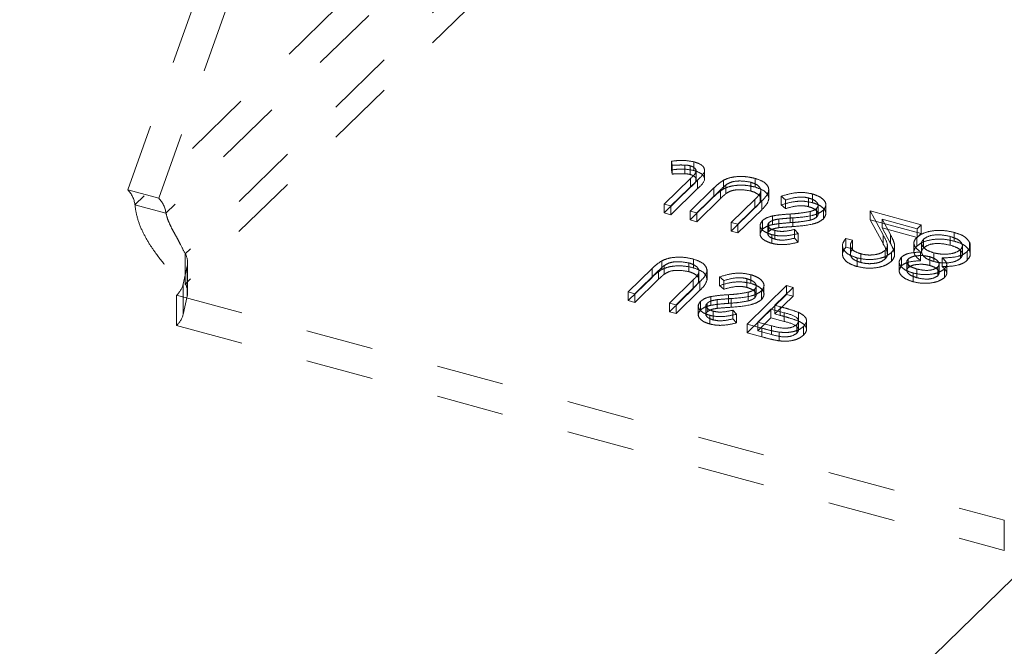
# Model space of a CAD drawing. Units: inches. Extents: x -35.5 to 49.9, y -22.1 to 38.2.
# Drawn here: x 14.4 to 15.9, y -0.6 to 0.3 of the extents above; entities that cross this region are included whole.
import ezdxf

# ---------------------------------------------------------------- set-up
doc = ezdxf.new("R2010")
doc.units = ezdxf.units.IN
doc.header["$MEASUREMENT"] = 0
doc.linetypes.add('HIDDEN', pattern=[0.075, 0.05, -0.025])

msp = doc.modelspace()

# ---------------------------------------------------------------- linework, layer by layer
at = {"color": 7, "linetype": 'HIDDEN', "lineweight": 5}
for p, q in [((14.5637, 0.0511), (15.0604, 1.4479)), ((14.6097, 0.0386), (15.1063, 1.4354)), ((15.3035, 0.7408), (14.5742, 0.0291)), ((15.3495, 0.7283), (14.6202, 0.0166)), ((15.3723, 0.6624), (14.6488, -0.0438)), ((15.3723, 0.6178), (14.6488, -0.0883)), ((15.3679, 0.0933), (15.3679, 0.0804)), ((15.3679, 0.0933), (15.3692, 0.0873)), ((15.3878, 0.0877), (15.3878, 0.0749)), ((15.4013, 0.0926), (15.4013, 0.0797)), ((15.3679, 0.0804), (15.3692, 0.0744)), ((15.3692, 0.0873), (15.3692, 0.0744)), ((15.3958, 0.0866), (15.3958, 0.0737)), ((15.4045, 0.0647), (15.4045, 0.0807)), ((15.4169, 0.0658), (15.4169, 0.0819)), ((15.3961, 0.0678), (15.3573, 0.0299)), ((15.3672, 0.0272), (15.4066, 0.0656)), ((15.3961, 0.0678), (15.3961, 0.0549)), ((15.4066, 0.0656), (15.4066, 0.0528)), ((15.4451, 0.0653), (15.4451, 0.0525)), ((15.4486, 0.0584), (15.4486, 0.0455)), ((15.4854, 0.0623), (15.4854, 0.0494)), ((15.4919, 0.068), (15.4919, 0.0551)), ((14.5637, 0.0511), (14.6097, 0.0386)), ((15.3961, 0.0549), (15.3573, 0.017)), ((15.3672, 0.0143), (15.4066, 0.0528)), ((15.4308, 0.0539), (15.3956, 0.0195)), ((15.4055, 0.0168), (15.4404, 0.0509)), ((15.4308, 0.0539), (15.4308, 0.041)), ((15.4404, 0.0509), (15.4404, 0.038)), ((15.4994, 0.0462), (15.4994, 0.0333)), ((15.5002, 0.0353), (15.5002, 0.0514)), ((15.5121, 0.0366), (15.5121, 0.0527)), ((15.5769, 0.0449), (15.5769, 0.032)), ((15.3573, 0.0299), (15.3672, 0.0272)), ((15.3573, 0.0299), (15.3573, 0.017)), ((15.4308, 0.041), (15.3956, 0.0066)), ((15.4055, 0.0039), (15.4404, 0.038)), ((15.4915, 0.037), (15.4565, 0.0029)), ((15.4664, 0.0002), (15.5017, 0.0346)), ((15.4915, 0.037), (15.4915, 0.0242)), ((15.5017, 0.0346), (15.5017, 0.0217)), ((15.5305, 0.0416), (15.5305, 0.0287)), ((15.5305, 0.0416), (15.5369, 0.0361)), ((15.5369, 0.0361), (15.5369, 0.0233)), ((15.5709, 0.039), (15.5709, 0.0262)), ((15.5849, 0.0138), (15.5849, 0.0298)), ((15.5964, 0.0141), (15.5964, 0.0302)), ((14.5742, 0.0291), (14.6202, 0.0166)), ((15.3573, 0.017), (15.3672, 0.0143)), ((15.3672, 0.0272), (15.3672, 0.0143)), ((15.3956, 0.0195), (15.4055, 0.0168)), ((15.3956, 0.0195), (15.3956, 0.0066)), ((15.4055, 0.0168), (15.4055, 0.0039)), ((15.4915, 0.0242), (15.4565, -0.0099)), ((15.4664, -0.0126), (15.5017, 0.0217)), ((15.5305, 0.0287), (15.5369, 0.0233)), ((15.5438, 0.0153), (15.5438, 0.0025)), ((15.573, 0.019), (15.573, 0.0061)), ((15.5827, 0.0235), (15.5827, 0.0106)), ((15.5927, 0.0209), (15.5927, 0.008)), ((15.6622, 0.0198), (15.681, -0.0154)), ((15.6622, 0.0198), (15.6622, 0.0069)), ((15.7374, -0.0006), (15.6622, 0.0198)), ((15.3956, 0.0066), (15.4055, 0.0039)), ((15.4565, 0.0029), (15.4664, 0.0002)), ((15.4565, 0.0029), (15.4565, -0.0099)), ((15.4664, 0.0002), (15.4664, -0.0126)), ((15.4992, 0.0001), (15.4992, -0.0159)), ((15.5026, 0.0055), (15.5026, -0.0074)), ((15.5106, 0.0006), (15.5106, -0.0154)), ((15.5123, 0.0026), (15.5123, -0.0103)), ((15.5177, 0.0125), (15.5177, -0.0004)), ((15.5271, 0.0079), (15.5271, -0.0049)), ((15.5478, 0.0096), (15.5478, -0.0033)), ((15.6622, 0.0069), (15.681, -0.0283)), ((15.7374, -0.0135), (15.6622, 0.0069)), ((15.6799, 0.0075), (15.6799, -0.0053)), ((15.692, -0.0152), (15.6799, 0.0075)), ((15.6799, 0.0075), (15.7314, -0.0065)), ((15.4565, -0.0099), (15.4664, -0.0126)), ((15.5211, -0.0091), (15.5211, -0.0219)), ((15.5502, -0.0076), (15.5502, -0.0205)), ((15.5556, -0.0136), (15.5502, -0.0076)), ((15.5556, -0.0136), (15.5556, -0.0264)), ((15.692, -0.0281), (15.6799, -0.0053)), ((15.6799, -0.0053), (15.7314, -0.0193)), ((15.7314, -0.0065), (15.7374, -0.0006)), ((15.7314, -0.0065), (15.7314, -0.0193)), ((15.7314, -0.0193), (15.7374, -0.0135)), ((15.7374, -0.0006), (15.7374, -0.0135)), ((15.7862, -0.012), (15.7862, -0.0249)), ((15.5163, -0.0152), (15.5163, -0.0281)), ((15.5556, -0.0264), (15.5502, -0.0205)), ((15.6261, -0.0208), (15.6261, -0.0336)), ((15.636, -0.0235), (15.6261, -0.0208)), ((15.636, -0.0235), (15.636, -0.0363)), ((15.681, -0.0154), (15.681, -0.0283)), ((15.692, -0.0152), (15.692, -0.0281)), ((15.7268, -0.026), (15.7268, -0.042)), ((15.7308, -0.0194), (15.7308, -0.0323)), ((15.7381, -0.0262), (15.7381, -0.0422)), ((15.7409, -0.022), (15.7409, -0.0348)), ((15.7803, -0.0179), (15.7803, -0.0308)), ((15.8091, -0.0263), (15.8091, -0.0391)), ((15.6211, -0.0297), (15.6211, -0.0458)), ((15.636, -0.0363), (15.6261, -0.0336)), ((15.6327, -0.0293), (15.6327, -0.0454)), ((15.6482, -0.0436), (15.6482, -0.0564)), ((15.684, -0.0386), (15.684, -0.0514)), ((15.6874, -0.0458), (15.6874, -0.0298)), ((15.6935, -0.0417), (15.6935, -0.0546)), ((15.6981, -0.0465), (15.6981, -0.0305)), ((15.7366, -0.041), (15.7366, -0.0538)), ((15.7563, -0.0422), (15.7563, -0.055)), ((15.7956, -0.0375), (15.7956, -0.0504)), ((15.7984, -0.0462), (15.7984, -0.0301)), ((15.8054, -0.0403), (15.8054, -0.0532)), ((15.8101, -0.0454), (15.8101, -0.0293)), ((14.6488, -0.0438), (14.6488, -0.0883)), ((14.6522, -0.101), (14.6522, -0.0564)), ((15.3536, -0.054), (15.3536, -0.0669)), ((15.3939, -0.0571), (15.3939, -0.07)), ((15.4004, -0.0514), (15.4004, -0.0643)), ((15.6427, -0.0496), (15.6427, -0.0624)), ((15.705, -0.0539), (15.705, -0.07)), ((15.7081, -0.0486), (15.7081, -0.0615)), ((15.7162, -0.0535), (15.7162, -0.0696)), ((15.7181, -0.0513), (15.7181, -0.0641)), ((15.7501, -0.0479), (15.7501, -0.0608)), ((15.7639, -0.0734), (15.7639, -0.0573)), ((15.7685, -0.0496), (15.7685, -0.0625)), ((15.7752, -0.0739), (15.7752, -0.0578)), ((14.6456, -0.0887), (14.6516, -0.0618)), ((14.6516, -0.0618), (14.6516, -0.1063)), ((15.3393, -0.0655), (15.3041, -0.0999)), ((15.314, -0.1026), (15.3489, -0.0685)), ((15.3393, -0.0655), (15.3393, -0.0784)), ((15.3489, -0.0685), (15.3489, -0.0813)), ((15.3571, -0.061), (15.3571, -0.0739)), ((15.4087, -0.0841), (15.4087, -0.068)), ((15.4206, -0.0828), (15.4206, -0.0667)), ((15.7255, -0.0721), (15.7255, -0.0849)), ((15.731, -0.0661), (15.731, -0.0789)), ((15.7619, -0.0633), (15.7619, -0.0762)), ((15.772, -0.0658), (15.772, -0.0787)), ((15.3393, -0.0784), (15.3041, -0.1128)), ((15.314, -0.1155), (15.3489, -0.0813)), ((15.4, -0.0823), (15.365, -0.1165)), ((15.3749, -0.1192), (15.4102, -0.0848)), ((15.4, -0.0823), (15.4, -0.0952)), ((15.4079, -0.0732), (15.4079, -0.0861)), ((15.4102, -0.0848), (15.4102, -0.0976)), ((15.439, -0.0778), (15.439, -0.0907)), ((15.439, -0.0778), (15.4454, -0.0833)), ((15.4454, -0.0833), (15.4454, -0.0961)), ((15.4794, -0.0804), (15.4794, -0.0932)), ((15.4854, -0.0745), (15.4854, -0.0874)), ((14.6456, -0.0887), (14.6456, -0.1332)), ((15.3041, -0.0999), (15.314, -0.1026)), ((15.3041, -0.0999), (15.3041, -0.1128)), ((15.4, -0.0952), (15.365, -0.1293)), ((15.3749, -0.132), (15.4102, -0.0976)), ((15.439, -0.0907), (15.4454, -0.0961)), ((15.5381, -0.0907), (15.4798, -0.1477)), ((15.4815, -0.1004), (15.4815, -0.1133)), ((15.4912, -0.0959), (15.4912, -0.1088)), ((15.4934, -0.1056), (15.4934, -0.0895)), ((15.5012, -0.0985), (15.5012, -0.1114)), ((15.5049, -0.1053), (15.5049, -0.0892)), ((15.5211, -0.1197), (15.5481, -0.0934)), ((15.5381, -0.0907), (15.5381, -0.1036)), ((15.5481, -0.0934), (15.5381, -0.0907)), ((15.5481, -0.0934), (15.5481, -0.1063)), ((14.6358, -0.1049), (15.8604, -0.4378)), ((14.6358, -0.1049), (14.6358, -0.1495)), ((14.6456, -0.1332), (14.6516, -0.1063)), ((15.3041, -0.1128), (15.314, -0.1155)), ((15.314, -0.1026), (15.314, -0.1155)), ((15.365, -0.1165), (15.3749, -0.1192)), ((15.365, -0.1165), (15.365, -0.1293)), ((15.4111, -0.1139), (15.4111, -0.1267)), ((15.4262, -0.1069), (15.4262, -0.1198)), ((15.4356, -0.1114), (15.4356, -0.1243)), ((15.4522, -0.1041), (15.4522, -0.1169)), ((15.4563, -0.1098), (15.4563, -0.1227)), ((15.5381, -0.1036), (15.4798, -0.1605)), ((15.5211, -0.1326), (15.5481, -0.1063)), ((15.5481, -0.1063), (15.5381, -0.1036)), ((15.365, -0.1293), (15.3749, -0.132)), ((15.3749, -0.1192), (15.3749, -0.132)), ((15.4077, -0.1192), (15.4077, -0.1353)), ((15.419, -0.1187), (15.419, -0.1348)), ((15.4208, -0.1168), (15.4208, -0.1297)), ((15.4296, -0.1284), (15.4296, -0.1413)), ((15.4587, -0.127), (15.4587, -0.1399)), ((15.4641, -0.1329), (15.4587, -0.127)), ((15.4957, -0.1445), (15.5152, -0.1255)), ((15.5152, -0.1255), (15.5152, -0.1384)), ((15.5152, -0.1255), (15.5346, -0.1307)), ((15.5211, -0.1197), (15.5211, -0.1326)), ((15.529, -0.1219), (15.5211, -0.1197)), ((15.529, -0.1219), (15.529, -0.1347)), ((15.5346, -0.1307), (15.5346, -0.1435)), ((15.5562, -0.1304), (15.5562, -0.1433)), ((15.4248, -0.1346), (15.4248, -0.1474)), ((15.4641, -0.1458), (15.4587, -0.1399)), ((15.4641, -0.1329), (15.4641, -0.1458)), ((15.4957, -0.1574), (15.5152, -0.1384)), ((15.4957, -0.1445), (15.4957, -0.1574)), ((15.5159, -0.15), (15.4957, -0.1445)), ((15.5152, -0.1384), (15.5346, -0.1435)), ((15.529, -0.1347), (15.5211, -0.1326)), ((15.556, -0.1578), (15.556, -0.1417)), ((15.5678, -0.157), (15.5678, -0.141)), ((14.6358, -0.1495), (15.8604, -0.4824)), ((15.4798, -0.1477), (15.5015, -0.1536)), ((15.4798, -0.1477), (15.4798, -0.1605)), ((15.5159, -0.1629), (15.4957, -0.1574)), ((15.5015, -0.1536), (15.5015, -0.1664)), ((15.5159, -0.15), (15.5159, -0.1629)), ((15.5275, -0.1595), (15.5275, -0.1724)), ((15.5536, -0.1482), (15.5536, -0.161)), ((15.5635, -0.1509), (15.5635, -0.1637)), ((15.4798, -0.1605), (15.5015, -0.1664)), ((15.8604, -0.4824), (15.8604, -0.4378))]:
    msp.add_line(p, q, dxfattribs=at)
at = {"color": 7, "linetype": 'Continuous', "lineweight": 5}
msp.add_line((16.0029, -0.3968), (10.3363, -5.9276), dxfattribs=at)
at = {"color": 7, "linetype": 'HIDDEN', "lineweight": 5}
for centre, radius, start, end in [((14.5359, 0.0243), 0.0386, 7.1289, 43.9393), ((14.5819, 0.0118), 0.0386, 7.1289, 43.9393), ((14.627, -0.0564), 0.0252, 347.7215, 30.068), ((14.6132, -0.0803), 0.0335, 312.4577, 345.4611), ((14.627, -0.101), 0.0252, 347.7215, 30.068), ((14.6132, -0.1248), 0.0335, 312.4577, 345.4611)]:
    msp.add_arc(centre, radius, start, end, dxfattribs=at)
for points, knots in [([(15.4013, 0.0926), (15.3951, 0.0936), (15.384, 0.0954), (15.3728, 0.0939), (15.3679, 0.0933)], [0, 0, 0, 0, 0.5575179, 1, 1, 1, 1]), ([(15.3692, 0.0873), (15.3727, 0.0875), (15.3788, 0.0879), (15.385, 0.0878), (15.3878, 0.0877)], [0, 0, 0, 0, 0.560115, 1, 1, 1, 1]), ([(15.3878, 0.0877), (15.3893, 0.0876), (15.3921, 0.0875), (15.3947, 0.0869), (15.3958, 0.0866)], [0, 0, 0, 0, 0.5598275, 1, 1, 1, 1]), ([(15.4066, 0.0656), (15.4118, 0.0703), (15.4182, 0.0762), (15.4162, 0.0841), (15.4119, 0.0889), (15.4055, 0.0911), (15.4013, 0.0926)], [0, 0, 0, 0, 0.49954, 0.625085, 0.750654, 1, 1, 1, 1]), ([(15.4013, 0.0797), (15.3951, 0.0808), (15.384, 0.0826), (15.3728, 0.0811), (15.3679, 0.0804)], [0, 0, 0, 0, 0.5575179, 1, 1, 1, 1]), ([(15.3692, 0.0744), (15.3727, 0.0746), (15.3788, 0.075), (15.385, 0.0749), (15.3878, 0.0749)], [0, 0, 0, 0, 0.560115, 1, 1, 1, 1]), ([(15.3878, 0.0749), (15.3893, 0.0748), (15.3921, 0.0746), (15.3947, 0.074), (15.3958, 0.0737)], [0, 0, 0, 0, 0.5598275, 1, 1, 1, 1]), ([(15.3958, 0.0866), (15.3973, 0.0861), (15.4002, 0.0851), (15.4031, 0.0828), (15.4046, 0.0803), (15.404, 0.0748), (15.3996, 0.0709), (15.3961, 0.0678)], [0, 0, 0, 0, 0.124965, 0.249905, 0.374864, 0.499874, 1, 1, 1, 1]), ([(15.3958, 0.0737), (15.3973, 0.0733), (15.4002, 0.0723), (15.403, 0.07), (15.4045, 0.0679), (15.4042, 0.0661), (15.4043, 0.0617), (15.3999, 0.058), (15.3961, 0.0549)], [0, 0, 0, 0, 0.124965, 0.249905, 0.374864, 0.426909, 0.499874, 1, 1, 1, 1]), ([(15.4066, 0.0528), (15.4118, 0.0575), (15.4182, 0.0634), (15.4162, 0.0712), (15.4119, 0.076), (15.4055, 0.0782), (15.4013, 0.0797)], [0, 0, 0, 0, 0.49954, 0.625085, 0.750654, 1, 1, 1, 1]), ([(15.4451, 0.0653), (15.4421, 0.0633), (15.4367, 0.0597), (15.4326, 0.0556), (15.4308, 0.0539)], [0, 0, 0, 0, 0.5594915, 1, 1, 1, 1]), ([(15.4404, 0.0509), (15.4419, 0.0523), (15.4445, 0.0548), (15.4474, 0.0573), (15.4486, 0.0584)], [0, 0, 0, 0, 0.560116, 1, 1, 1, 1]), ([(15.4919, 0.068), (15.4876, 0.0689), (15.4789, 0.0709), (15.4654, 0.071), (15.4536, 0.0691), (15.4479, 0.0666), (15.4451, 0.0653)], [0, 0, 0, 0, 0.28022, 0.559918, 0.779954, 1, 1, 1, 1]), ([(15.4486, 0.0584), (15.4511, 0.0599), (15.4561, 0.063), (15.4701, 0.0649), (15.4796, 0.0633), (15.4854, 0.0623)], [0, 0, 0, 0, 0.281052, 0.560821, 1, 1, 1, 1]), ([(15.4854, 0.0623), (15.4883, 0.0613), (15.494, 0.0593), (15.4989, 0.0549), (15.5007, 0.0503), (15.4998, 0.0476), (15.4994, 0.0462)], [0, 0, 0, 0, 0.279777, 0.55937, 0.779568, 1, 1, 1, 1]), ([(15.5017, 0.0346), (15.5048, 0.0378), (15.5111, 0.0442), (15.513, 0.0544), (15.5056, 0.0632), (15.4965, 0.0664), (15.4919, 0.068)], [0, 0, 0, 0, 0.281655, 0.560118, 0.780088, 1, 1, 1, 1]), ([(15.4451, 0.0525), (15.4421, 0.0504), (15.4367, 0.0468), (15.4326, 0.0428), (15.4308, 0.041)], [0, 0, 0, 0, 0.5594915, 1, 1, 1, 1]), ([(15.4404, 0.038), (15.4419, 0.0395), (15.4445, 0.042), (15.4474, 0.0444), (15.4486, 0.0455)], [0, 0, 0, 0, 0.560116, 1, 1, 1, 1]), ([(15.4919, 0.0551), (15.4876, 0.0561), (15.4789, 0.0581), (15.4654, 0.0581), (15.4536, 0.0562), (15.4479, 0.0537), (15.4451, 0.0525)], [0, 0, 0, 0, 0.28022, 0.559918, 0.779954, 1, 1, 1, 1]), ([(15.4486, 0.0455), (15.4511, 0.047), (15.4561, 0.0501), (15.4701, 0.052), (15.4796, 0.0504), (15.4854, 0.0494)], [0, 0, 0, 0, 0.281052, 0.560821, 1, 1, 1, 1]), ([(15.4854, 0.0494), (15.4883, 0.0484), (15.494, 0.0464), (15.4989, 0.042), (15.5007, 0.0375), (15.4998, 0.0347), (15.4994, 0.0333)], [0, 0, 0, 0, 0.279777, 0.55937, 0.779568, 1, 1, 1, 1]), ([(15.4994, 0.0462), (15.4981, 0.0444), (15.4959, 0.0413), (15.4928, 0.0383), (15.4915, 0.037)], [0, 0, 0, 0, 0.559619, 1, 1, 1, 1]), ([(15.5017, 0.0217), (15.5048, 0.0249), (15.5111, 0.0313), (15.513, 0.0415), (15.5056, 0.0503), (15.4965, 0.0535), (15.4919, 0.0551)], [0, 0, 0, 0, 0.281655, 0.560118, 0.780088, 1, 1, 1, 1]), ([(15.5769, 0.0449), (15.5726, 0.0458), (15.564, 0.0476), (15.547, 0.0467), (15.5368, 0.0435), (15.5305, 0.0416)], [0, 0, 0, 0, 0.279873, 0.55966, 1, 1, 1, 1]), ([(15.5927, 0.0209), (15.5944, 0.0234), (15.598, 0.0284), (15.5942, 0.0357), (15.5871, 0.0415), (15.5803, 0.0437), (15.5769, 0.0449)], [0, 0, 0, 0, 0.279187, 0.559088, 0.77945, 1, 1, 1, 1]), ([(15.4994, 0.0333), (15.4981, 0.0316), (15.4959, 0.0284), (15.4928, 0.0255), (15.4915, 0.0242)], [0, 0, 0, 0, 0.559619, 1, 1, 1, 1]), ([(15.5769, 0.032), (15.5726, 0.0329), (15.564, 0.0347), (15.547, 0.0338), (15.5368, 0.0306), (15.5305, 0.0287)], [0, 0, 0, 0, 0.279873, 0.55966, 1, 1, 1, 1]), ([(15.5369, 0.0361), (15.5429, 0.0378), (15.5512, 0.0402), (15.5635, 0.0406), (15.5684, 0.0395), (15.5709, 0.039)], [0, 0, 0, 0, 0.559311, 0.779786, 1, 1, 1, 1]), ([(15.5709, 0.039), (15.5737, 0.0381), (15.5793, 0.0361), (15.5842, 0.0319), (15.5855, 0.0273), (15.5836, 0.0248), (15.5827, 0.0235)], [0, 0, 0, 0, 0.2802603, 0.5601337, 0.7801522, 1, 1, 1, 1]), ([(15.5927, 0.008), (15.5944, 0.0105), (15.598, 0.0155), (15.5942, 0.0229), (15.5871, 0.0287), (15.5803, 0.0309), (15.5769, 0.032)], [0, 0, 0, 0, 0.279187, 0.559088, 0.77945, 1, 1, 1, 1]), ([(14.5742, 0.0291), (14.5752, 0.0225), (14.577, 0.0099), (14.5847, -0.0096), (14.5943, -0.0273), (14.6077, -0.0467), (14.6263, -0.07), (14.6407, -0.0817), (14.6488, -0.0883)], [0, 0, 0, 0, 0.153667, 0.295006, 0.424664, 0.543472, 0.74509, 1, 1, 1, 1]), ([(14.6202, 0.0166), (14.6209, 0.0138), (14.6222, 0.0084), (14.626, -0.0005), (14.6303, -0.0089), (14.6346, -0.0164), (14.6384, -0.0234), (14.6434, -0.0335), (14.6466, -0.0395), (14.6488, -0.0438)], [0, 0, 0, 0, 0.142519, 0.271534, 0.389757, 0.500742, 0.594496, 0.708031, 1, 1, 1, 1]), ([(15.5438, 0.0153), (15.5388, 0.015), (15.53, 0.0144), (15.5215, 0.0131), (15.5177, 0.0125)], [0, 0, 0, 0, 0.560428, 1, 1, 1, 1]), ([(15.5369, 0.0233), (15.5429, 0.025), (15.5512, 0.0274), (15.5635, 0.0277), (15.5684, 0.0267), (15.5709, 0.0262)], [0, 0, 0, 0, 0.559311, 0.779786, 1, 1, 1, 1]), ([(15.573, 0.019), (15.5677, 0.018), (15.5581, 0.0163), (15.5482, 0.0156), (15.5438, 0.0153)], [0, 0, 0, 0, 0.559499, 1, 1, 1, 1]), ([(15.5478, 0.0096), (15.5574, 0.0103), (15.5709, 0.0114), (15.5861, 0.016), (15.5905, 0.0192), (15.5927, 0.0209)], [0, 0, 0, 0, 0.560119, 0.780281, 1, 1, 1, 1]), ([(15.5709, 0.0262), (15.5737, 0.0252), (15.5793, 0.0233), (15.5842, 0.019), (15.5855, 0.0145), (15.5836, 0.0119), (15.5827, 0.0106)], [0, 0, 0, 0, 0.2802603, 0.5601337, 0.7801522, 1, 1, 1, 1]), ([(15.5827, 0.0235), (15.5812, 0.0224), (15.5787, 0.0205), (15.5747, 0.0194), (15.573, 0.019)], [0, 0, 0, 0, 0.5590172, 1, 1, 1, 1]), ([(15.5026, 0.0055), (15.5011, 0.0033), (15.4979, -0.001), (15.5009, -0.0074), (15.5075, -0.0123), (15.5133, -0.0142), (15.5163, -0.0152)], [0, 0, 0, 0, 0.279556, 0.558794, 0.779366, 1, 1, 1, 1]), ([(15.5177, 0.0125), (15.5142, 0.0115), (15.5081, 0.0098), (15.5043, 0.0068), (15.5026, 0.0055)], [0, 0, 0, 0, 0.559837, 1, 1, 1, 1]), ([(15.5211, -0.0091), (15.519, -0.0084), (15.5147, -0.007), (15.5111, -0.0037), (15.5101, -0.0003), (15.5116, 0.0016), (15.5123, 0.0026)], [0, 0, 0, 0, 0.280266, 0.559942, 0.779926, 1, 1, 1, 1]), ([(15.5123, 0.0026), (15.5133, 0.0033), (15.5151, 0.0048), (15.5202, 0.0068), (15.5245, 0.0075), (15.5271, 0.0079)], [0, 0, 0, 0, 0.2799506, 0.5597944, 1, 1, 1, 1]), ([(15.5438, 0.0025), (15.5388, 0.0021), (15.53, 0.0015), (15.5215, 0.0002), (15.5177, -0.0004)], [0, 0, 0, 0, 0.560428, 1, 1, 1, 1]), ([(15.5271, 0.0079), (15.531, 0.0083), (15.5379, 0.0089), (15.5448, 0.0094), (15.5478, 0.0096)], [0, 0, 0, 0, 0.559898, 1, 1, 1, 1]), ([(15.573, 0.0061), (15.5677, 0.0052), (15.5581, 0.0035), (15.5482, 0.0028), (15.5438, 0.0025)], [0, 0, 0, 0, 0.559499, 1, 1, 1, 1]), ([(15.5478, -0.0033), (15.5574, -0.0025), (15.5709, -0.0015), (15.5861, 0.0031), (15.5905, 0.0064), (15.5927, 0.008)], [0, 0, 0, 0, 0.560119, 0.780281, 1, 1, 1, 1]), ([(15.5827, 0.0106), (15.5812, 0.0096), (15.5787, 0.0077), (15.5747, 0.0066), (15.573, 0.0061)], [0, 0, 0, 0, 0.5590172, 1, 1, 1, 1]), ([(15.5026, -0.0074), (15.5011, -0.0095), (15.4979, -0.0138), (15.5009, -0.0203), (15.5075, -0.0251), (15.5133, -0.0271), (15.5163, -0.0281)], [0, 0, 0, 0, 0.279556, 0.558794, 0.779366, 1, 1, 1, 1]), ([(15.5177, -0.0004), (15.5142, -0.0013), (15.5081, -0.003), (15.5043, -0.006), (15.5026, -0.0074)], [0, 0, 0, 0, 0.559837, 1, 1, 1, 1]), ([(15.5211, -0.0219), (15.519, -0.0212), (15.5148, -0.0198), (15.511, -0.0168), (15.511, -0.0144), (15.5103, -0.0124), (15.5114, -0.0113), (15.5123, -0.0103)], [0, 0, 0, 0, 0.2802661, 0.5599418, 0.7364361, 0.7799259, 1, 1, 1, 1]), ([(15.5123, -0.0103), (15.5133, -0.0095), (15.5151, -0.008), (15.5202, -0.006), (15.5245, -0.0053), (15.5271, -0.0049)], [0, 0, 0, 0, 0.2799506, 0.5597944, 1, 1, 1, 1]), ([(15.5163, -0.0152), (15.5198, -0.0159), (15.527, -0.0175), (15.5411, -0.017), (15.5501, -0.0149), (15.5556, -0.0136)], [0, 0, 0, 0, 0.279733, 0.559502, 1, 1, 1, 1]), ([(15.5502, -0.0076), (15.545, -0.0088), (15.5377, -0.0105), (15.5273, -0.0104), (15.5232, -0.0095), (15.5211, -0.0091)], [0, 0, 0, 0, 0.559825, 0.779861, 1, 1, 1, 1]), ([(15.5271, -0.0049), (15.531, -0.0046), (15.5379, -0.0039), (15.5448, -0.0035), (15.5478, -0.0033)], [0, 0, 0, 0, 0.559898, 1, 1, 1, 1]), ([(15.7862, -0.012), (15.7807, -0.0107), (15.7696, -0.0082), (15.7525, -0.0094), (15.7388, -0.0134), (15.7334, -0.0174), (15.7308, -0.0194)], [0, 0, 0, 0, 0.280545, 0.559264, 0.779817, 1, 1, 1, 1]), ([(15.8091, -0.0263), (15.8065, -0.0229), (15.8018, -0.0168), (15.791, -0.0135), (15.7862, -0.012)], [0, 0, 0, 0, 0.5577762, 1, 1, 1, 1]), ([(15.5163, -0.0281), (15.5198, -0.0288), (15.527, -0.0303), (15.5411, -0.0299), (15.5501, -0.0277), (15.5556, -0.0264)], [0, 0, 0, 0, 0.279733, 0.559502, 1, 1, 1, 1]), ([(15.5502, -0.0205), (15.545, -0.0217), (15.5377, -0.0234), (15.5273, -0.0233), (15.5232, -0.0224), (15.5211, -0.0219)], [0, 0, 0, 0, 0.559825, 0.779861, 1, 1, 1, 1]), ([(15.6261, -0.0208), (15.6239, -0.0237), (15.6195, -0.0296), (15.6225, -0.0385), (15.6306, -0.0456), (15.6387, -0.0482), (15.6427, -0.0496)], [0, 0, 0, 0, 0.280028, 0.559518, 0.779664, 1, 1, 1, 1]), ([(15.6482, -0.0436), (15.6446, -0.0424), (15.6375, -0.0399), (15.6326, -0.034), (15.6326, -0.0283), (15.6349, -0.0251), (15.636, -0.0235)], [0, 0, 0, 0, 0.279699, 0.558847, 0.779179, 1, 1, 1, 1]), ([(15.681, -0.0154), (15.6834, -0.0197), (15.6868, -0.0256), (15.6879, -0.0337), (15.6853, -0.0369), (15.684, -0.0386)], [0, 0, 0, 0, 0.560719, 0.780536, 1, 1, 1, 1]), ([(15.681, -0.0283), (15.6834, -0.0325), (15.6868, -0.0385), (15.6879, -0.0465), (15.6853, -0.0498), (15.684, -0.0514)], [0, 0, 0, 0, 0.560719, 0.780536, 1, 1, 1, 1]), ([(15.6935, -0.0417), (15.6953, -0.0393), (15.6991, -0.0346), (15.6972, -0.0253), (15.694, -0.019), (15.692, -0.0152)], [0, 0, 0, 0, 0.279291, 0.559148, 1, 1, 1, 1]), ([(15.6935, -0.0546), (15.6953, -0.0522), (15.6991, -0.0474), (15.6972, -0.0382), (15.694, -0.0319), (15.692, -0.0281)], [0, 0, 0, 0, 0.279291, 0.559148, 1, 1, 1, 1]), ([(15.7308, -0.0194), (15.7292, -0.0214), (15.726, -0.0254), (15.7274, -0.0334), (15.7331, -0.0381), (15.7366, -0.041)], [0, 0, 0, 0, 0.279987, 0.5599, 1, 1, 1, 1]), ([(15.7862, -0.0249), (15.7807, -0.0236), (15.7696, -0.021), (15.7525, -0.0223), (15.7388, -0.0263), (15.7334, -0.0303), (15.7308, -0.0323)], [0, 0, 0, 0, 0.280545, 0.559264, 0.779817, 1, 1, 1, 1]), ([(15.7563, -0.0422), (15.7526, -0.0409), (15.7452, -0.0385), (15.7393, -0.0328), (15.7372, -0.027), (15.7396, -0.0236), (15.7409, -0.022)], [0, 0, 0, 0, 0.280285, 0.560142, 0.780292, 1, 1, 1, 1]), ([(15.7409, -0.022), (15.7434, -0.0202), (15.7486, -0.0168), (15.7639, -0.0145), (15.7741, -0.0166), (15.7803, -0.0179)], [0, 0, 0, 0, 0.279841, 0.560208, 1, 1, 1, 1]), ([(15.7409, -0.0348), (15.7434, -0.0331), (15.7486, -0.0296), (15.7639, -0.0274), (15.7741, -0.0295), (15.7803, -0.0308)], [0, 0, 0, 0, 0.279841, 0.560208, 1, 1, 1, 1]), ([(15.7803, -0.0179), (15.784, -0.0191), (15.7913, -0.0214), (15.7974, -0.0269), (15.7992, -0.0326), (15.7968, -0.0359), (15.7956, -0.0375)], [0, 0, 0, 0, 0.280608, 0.559968, 0.780176, 1, 1, 1, 1]), ([(15.8091, -0.0391), (15.8065, -0.0357), (15.8018, -0.0297), (15.791, -0.0263), (15.7862, -0.0249)], [0, 0, 0, 0, 0.5577762, 1, 1, 1, 1]), ([(15.8054, -0.0403), (15.8075, -0.0378), (15.8111, -0.0332), (15.8097, -0.0284), (15.8091, -0.0263)], [0, 0, 0, 0, 0.559355, 1, 1, 1, 1]), ([(15.6261, -0.0336), (15.6239, -0.0366), (15.6195, -0.0425), (15.6225, -0.0514), (15.6306, -0.0584), (15.6387, -0.0611), (15.6427, -0.0624)], [0, 0, 0, 0, 0.280028, 0.559518, 0.779664, 1, 1, 1, 1]), ([(15.6482, -0.0564), (15.6446, -0.0552), (15.6375, -0.0528), (15.6326, -0.0469), (15.6326, -0.0412), (15.6349, -0.038), (15.636, -0.0363)], [0, 0, 0, 0, 0.279699, 0.558847, 0.779179, 1, 1, 1, 1]), ([(15.6427, -0.0496), (15.6479, -0.0507), (15.6582, -0.0529), (15.6739, -0.0512), (15.6863, -0.0474), (15.6911, -0.0436), (15.6935, -0.0417)], [0, 0, 0, 0, 0.279898, 0.559229, 0.779583, 1, 1, 1, 1]), ([(15.684, -0.0386), (15.6817, -0.0402), (15.6772, -0.0435), (15.6666, -0.0454), (15.6566, -0.0455), (15.651, -0.0442), (15.6482, -0.0436)], [0, 0, 0, 0, 0.279126, 0.558981, 0.779343, 1, 1, 1, 1]), ([(15.7366, -0.041), (15.7302, -0.0413), (15.7212, -0.0418), (15.7121, -0.0454), (15.7094, -0.0476), (15.7081, -0.0486)], [0, 0, 0, 0, 0.5577661, 0.7789372, 1, 1, 1, 1]), ([(15.7308, -0.0323), (15.7292, -0.0343), (15.726, -0.0383), (15.7274, -0.0462), (15.7331, -0.0509), (15.7366, -0.0538)], [0, 0, 0, 0, 0.279987, 0.5599, 1, 1, 1, 1]), ([(15.7563, -0.055), (15.7526, -0.0538), (15.7452, -0.0513), (15.7393, -0.0457), (15.7372, -0.0398), (15.7396, -0.0365), (15.7409, -0.0348)], [0, 0, 0, 0, 0.280285, 0.560142, 0.780292, 1, 1, 1, 1]), ([(15.7956, -0.0375), (15.793, -0.0392), (15.7878, -0.0427), (15.7761, -0.0443), (15.7653, -0.0442), (15.7593, -0.0428), (15.7563, -0.0422)], [0, 0, 0, 0, 0.278295, 0.558506, 0.779148, 1, 1, 1, 1]), ([(15.7685, -0.0496), (15.7768, -0.0494), (15.7883, -0.049), (15.8003, -0.0445), (15.8037, -0.0417), (15.8054, -0.0403)], [0, 0, 0, 0, 0.558272, 0.779084, 1, 1, 1, 1]), ([(15.7803, -0.0308), (15.784, -0.0319), (15.7913, -0.0343), (15.7974, -0.0397), (15.7992, -0.0455), (15.7968, -0.0487), (15.7956, -0.0504)], [0, 0, 0, 0, 0.280608, 0.559968, 0.780176, 1, 1, 1, 1]), ([(15.8054, -0.0532), (15.8075, -0.0506), (15.8111, -0.0461), (15.8097, -0.0412), (15.8091, -0.0391)], [0, 0, 0, 0, 0.559355, 1, 1, 1, 1]), ([(15.3536, -0.054), (15.3506, -0.0561), (15.3452, -0.0597), (15.3411, -0.0637), (15.3393, -0.0655)], [0, 0, 0, 0, 0.559505, 1, 1, 1, 1]), ([(15.4004, -0.0514), (15.3961, -0.0504), (15.3874, -0.0484), (15.3739, -0.0484), (15.3621, -0.0503), (15.3564, -0.0528), (15.3536, -0.054)], [0, 0, 0, 0, 0.280226, 0.559909, 0.779949, 1, 1, 1, 1]), ([(15.3571, -0.061), (15.3596, -0.0595), (15.3646, -0.0564), (15.3786, -0.0545), (15.3881, -0.0561), (15.3939, -0.0571)], [0, 0, 0, 0, 0.281065, 0.560816, 1, 1, 1, 1]), ([(15.3939, -0.0571), (15.3967, -0.0581), (15.4025, -0.0601), (15.4074, -0.0645), (15.4092, -0.0691), (15.4083, -0.0718), (15.4079, -0.0732)], [0, 0, 0, 0, 0.279807, 0.559372, 0.779569, 1, 1, 1, 1]), ([(15.4102, -0.0848), (15.4133, -0.0816), (15.4196, -0.0752), (15.4215, -0.065), (15.4141, -0.0562), (15.405, -0.053), (15.4004, -0.0514)], [0, 0, 0, 0, 0.281655, 0.560113, 0.780073, 1, 1, 1, 1]), ([(15.6427, -0.0624), (15.6479, -0.0635), (15.6582, -0.0657), (15.6739, -0.0641), (15.6863, -0.0602), (15.6911, -0.0565), (15.6935, -0.0546)], [0, 0, 0, 0, 0.279898, 0.559229, 0.779583, 1, 1, 1, 1]), ([(15.684, -0.0514), (15.6817, -0.053), (15.6772, -0.0563), (15.6666, -0.0582), (15.6566, -0.0583), (15.651, -0.0571), (15.6482, -0.0564)], [0, 0, 0, 0, 0.279126, 0.558981, 0.779343, 1, 1, 1, 1]), ([(15.7081, -0.0486), (15.7065, -0.0511), (15.7034, -0.0561), (15.7077, -0.0633), (15.7155, -0.0688), (15.7222, -0.071), (15.7255, -0.0721)], [0, 0, 0, 0, 0.278804, 0.558454, 0.779167, 1, 1, 1, 1]), ([(15.7366, -0.0538), (15.7302, -0.0542), (15.7212, -0.0546), (15.7121, -0.0583), (15.7094, -0.0604), (15.7081, -0.0615)], [0, 0, 0, 0, 0.5577661, 0.7789372, 1, 1, 1, 1]), ([(15.731, -0.0661), (15.7282, -0.0652), (15.7226, -0.0634), (15.7176, -0.0594), (15.7154, -0.055), (15.7172, -0.0525), (15.7181, -0.0513)], [0, 0, 0, 0, 0.280648, 0.560568, 0.780626, 1, 1, 1, 1]), ([(15.7181, -0.0513), (15.7203, -0.0499), (15.7246, -0.0472), (15.7341, -0.0461), (15.7428, -0.0463), (15.7476, -0.0474), (15.7501, -0.0479)], [0, 0, 0, 0, 0.277713, 0.558208, 0.77905, 1, 1, 1, 1]), ([(15.7501, -0.0479), (15.7528, -0.0489), (15.7584, -0.0508), (15.7631, -0.055), (15.7645, -0.0595), (15.7628, -0.062), (15.7619, -0.0633)], [0, 0, 0, 0, 0.280231, 0.560129, 0.780433, 1, 1, 1, 1]), ([(15.7956, -0.0504), (15.793, -0.0521), (15.7878, -0.0555), (15.7761, -0.0572), (15.7653, -0.0571), (15.7593, -0.0557), (15.7563, -0.055)], [0, 0, 0, 0, 0.278295, 0.558506, 0.779148, 1, 1, 1, 1]), ([(15.772, -0.0658), (15.7732, -0.0643), (15.7757, -0.0614), (15.775, -0.0554), (15.771, -0.0518), (15.7685, -0.0496)], [0, 0, 0, 0, 0.280166, 0.560254, 1, 1, 1, 1]), ([(15.7685, -0.0625), (15.7768, -0.0623), (15.7883, -0.0619), (15.8003, -0.0574), (15.8037, -0.0546), (15.8054, -0.0532)], [0, 0, 0, 0, 0.558272, 0.779084, 1, 1, 1, 1]), ([(15.3536, -0.0669), (15.3506, -0.0689), (15.3452, -0.0726), (15.3411, -0.0766), (15.3393, -0.0784)], [0, 0, 0, 0, 0.559505, 1, 1, 1, 1]), ([(15.3489, -0.0685), (15.3504, -0.0671), (15.3529, -0.0645), (15.3559, -0.0621), (15.3571, -0.061)], [0, 0, 0, 0, 0.5601238, 1, 1, 1, 1]), ([(15.4004, -0.0643), (15.3961, -0.0633), (15.3874, -0.0613), (15.3739, -0.0613), (15.3621, -0.0631), (15.3564, -0.0656), (15.3536, -0.0669)], [0, 0, 0, 0, 0.280226, 0.559909, 0.779949, 1, 1, 1, 1]), ([(15.3571, -0.0739), (15.3596, -0.0723), (15.3646, -0.0692), (15.3786, -0.0673), (15.3881, -0.069), (15.3939, -0.07)], [0, 0, 0, 0, 0.281065, 0.560816, 1, 1, 1, 1]), ([(15.3939, -0.07), (15.3967, -0.071), (15.4025, -0.073), (15.4074, -0.0774), (15.4092, -0.0819), (15.4083, -0.0847), (15.4079, -0.0861)], [0, 0, 0, 0, 0.279807, 0.559372, 0.779569, 1, 1, 1, 1]), ([(15.4102, -0.0976), (15.4133, -0.0944), (15.4196, -0.0881), (15.4215, -0.0779), (15.4141, -0.069), (15.405, -0.0659), (15.4004, -0.0643)], [0, 0, 0, 0, 0.281655, 0.560113, 0.780073, 1, 1, 1, 1]), ([(15.4854, -0.0745), (15.4811, -0.0736), (15.4725, -0.0718), (15.4555, -0.0727), (15.4453, -0.0759), (15.439, -0.0778)], [0, 0, 0, 0, 0.279873, 0.55966, 1, 1, 1, 1]), ([(15.7081, -0.0615), (15.7065, -0.064), (15.7034, -0.069), (15.7077, -0.0762), (15.7155, -0.0816), (15.7222, -0.0838), (15.7255, -0.0849)], [0, 0, 0, 0, 0.278804, 0.558454, 0.779167, 1, 1, 1, 1]), ([(15.731, -0.0789), (15.7282, -0.078), (15.7226, -0.0763), (15.7176, -0.0722), (15.7154, -0.0679), (15.7172, -0.0654), (15.7181, -0.0641)], [0, 0, 0, 0, 0.280648, 0.560568, 0.780626, 1, 1, 1, 1]), ([(15.7181, -0.0641), (15.7203, -0.0628), (15.7246, -0.0601), (15.7341, -0.059), (15.7428, -0.0591), (15.7476, -0.0602), (15.7501, -0.0608)], [0, 0, 0, 0, 0.277713, 0.558208, 0.77905, 1, 1, 1, 1]), ([(15.7255, -0.0721), (15.7302, -0.073), (15.7395, -0.0749), (15.7537, -0.074), (15.7653, -0.0708), (15.7698, -0.0675), (15.772, -0.0658)], [0, 0, 0, 0, 0.279925, 0.559626, 0.779945, 1, 1, 1, 1]), ([(15.7619, -0.0633), (15.7598, -0.0646), (15.7556, -0.0672), (15.7436, -0.0688), (15.7358, -0.0671), (15.731, -0.0661)], [0, 0, 0, 0, 0.278969, 0.559901, 1, 1, 1, 1]), ([(15.7501, -0.0608), (15.7528, -0.0617), (15.7584, -0.0637), (15.7631, -0.0679), (15.7645, -0.0723), (15.7628, -0.0749), (15.7619, -0.0762)], [0, 0, 0, 0, 0.280231, 0.560129, 0.780433, 1, 1, 1, 1]), ([(15.772, -0.0787), (15.7732, -0.0772), (15.7757, -0.0742), (15.775, -0.0683), (15.771, -0.0647), (15.7685, -0.0625)], [0, 0, 0, 0, 0.280166, 0.560254, 1, 1, 1, 1]), ([(15.3489, -0.0813), (15.3504, -0.0799), (15.3529, -0.0774), (15.3559, -0.075), (15.3571, -0.0739)], [0, 0, 0, 0, 0.5601238, 1, 1, 1, 1]), ([(15.4079, -0.0732), (15.4066, -0.075), (15.4044, -0.0781), (15.4013, -0.081), (15.4, -0.0823)], [0, 0, 0, 0, 0.559629, 1, 1, 1, 1]), ([(15.4079, -0.0861), (15.4066, -0.0878), (15.4044, -0.091), (15.4013, -0.0939), (15.4, -0.0952)], [0, 0, 0, 0, 0.559629, 1, 1, 1, 1]), ([(15.4854, -0.0874), (15.4811, -0.0865), (15.4725, -0.0847), (15.4555, -0.0855), (15.4453, -0.0887), (15.439, -0.0907)], [0, 0, 0, 0, 0.279873, 0.55966, 1, 1, 1, 1]), ([(15.4454, -0.0833), (15.4514, -0.0815), (15.4596, -0.0792), (15.472, -0.0788), (15.4769, -0.0798), (15.4794, -0.0804)], [0, 0, 0, 0, 0.559336, 0.779785, 1, 1, 1, 1]), ([(15.4794, -0.0804), (15.4822, -0.0813), (15.4878, -0.0832), (15.4927, -0.0875), (15.494, -0.0921), (15.4921, -0.0946), (15.4912, -0.0959)], [0, 0, 0, 0, 0.280289, 0.560159, 0.780163, 1, 1, 1, 1]), ([(15.5012, -0.0985), (15.5029, -0.096), (15.5065, -0.091), (15.5027, -0.0837), (15.4956, -0.0779), (15.4888, -0.0756), (15.4854, -0.0745)], [0, 0, 0, 0, 0.27918, 0.559092, 0.779452, 1, 1, 1, 1]), ([(15.5012, -0.1114), (15.5029, -0.1089), (15.5065, -0.1039), (15.5027, -0.0965), (15.4956, -0.0907), (15.4888, -0.0885), (15.4854, -0.0874)], [0, 0, 0, 0, 0.27918, 0.559092, 0.779452, 1, 1, 1, 1]), ([(15.7255, -0.0849), (15.7302, -0.0859), (15.7395, -0.0878), (15.7537, -0.0868), (15.7653, -0.0837), (15.7698, -0.0803), (15.772, -0.0787)], [0, 0, 0, 0, 0.279925, 0.559626, 0.779945, 1, 1, 1, 1]), ([(15.7619, -0.0762), (15.7598, -0.0775), (15.7556, -0.0801), (15.7436, -0.0817), (15.7358, -0.08), (15.731, -0.0789)], [0, 0, 0, 0, 0.278969, 0.559901, 1, 1, 1, 1]), ([(15.4454, -0.0961), (15.4514, -0.0944), (15.4596, -0.092), (15.472, -0.0917), (15.4769, -0.0927), (15.4794, -0.0932)], [0, 0, 0, 0, 0.559336, 0.779785, 1, 1, 1, 1]), ([(15.4815, -0.1004), (15.4762, -0.1014), (15.4666, -0.1031), (15.4566, -0.1038), (15.4522, -0.1041)], [0, 0, 0, 0, 0.559496, 1, 1, 1, 1]), ([(15.4563, -0.1098), (15.4659, -0.1091), (15.4794, -0.108), (15.4946, -0.1034), (15.499, -0.1001), (15.5012, -0.0985)], [0, 0, 0, 0, 0.560113, 0.780278, 1, 1, 1, 1]), ([(15.4794, -0.0932), (15.4822, -0.0942), (15.4878, -0.0961), (15.4927, -0.1004), (15.494, -0.1049), (15.4921, -0.1075), (15.4912, -0.1088)], [0, 0, 0, 0, 0.280289, 0.560159, 0.780163, 1, 1, 1, 1]), ([(15.4912, -0.0959), (15.4897, -0.097), (15.4872, -0.0989), (15.4832, -0.0999), (15.4815, -0.1004)], [0, 0, 0, 0, 0.5590172, 1, 1, 1, 1]), ([(15.4111, -0.1139), (15.4095, -0.116), (15.4064, -0.1203), (15.4094, -0.1268), (15.416, -0.1317), (15.4218, -0.1336), (15.4248, -0.1346)], [0, 0, 0, 0, 0.279552, 0.558792, 0.779388, 1, 1, 1, 1]), ([(15.4262, -0.1069), (15.4227, -0.1078), (15.4166, -0.1095), (15.4128, -0.1126), (15.4111, -0.1139)], [0, 0, 0, 0, 0.559841, 1, 1, 1, 1]), ([(15.4208, -0.1168), (15.4218, -0.1161), (15.4236, -0.1145), (15.4287, -0.1126), (15.433, -0.1119), (15.4356, -0.1114)], [0, 0, 0, 0, 0.2799391, 0.5597715, 1, 1, 1, 1]), ([(15.4522, -0.1041), (15.4473, -0.1044), (15.4385, -0.105), (15.4299, -0.1063), (15.4262, -0.1069)], [0, 0, 0, 0, 0.5604098, 1, 1, 1, 1]), ([(15.4356, -0.1114), (15.4395, -0.1111), (15.4463, -0.1105), (15.4533, -0.11), (15.4563, -0.1098)], [0, 0, 0, 0, 0.559903, 1, 1, 1, 1]), ([(15.4815, -0.1133), (15.4762, -0.1142), (15.4666, -0.1159), (15.4566, -0.1166), (15.4522, -0.1169)], [0, 0, 0, 0, 0.559496, 1, 1, 1, 1]), ([(15.4563, -0.1227), (15.4659, -0.1219), (15.4794, -0.1208), (15.4946, -0.1162), (15.499, -0.113), (15.5012, -0.1114)], [0, 0, 0, 0, 0.560113, 0.780278, 1, 1, 1, 1]), ([(15.4912, -0.1088), (15.4897, -0.1098), (15.4872, -0.1117), (15.4832, -0.1128), (15.4815, -0.1133)], [0, 0, 0, 0, 0.5590172, 1, 1, 1, 1]), ([(15.4111, -0.1267), (15.4095, -0.1289), (15.4064, -0.1332), (15.4094, -0.1396), (15.416, -0.1445), (15.4218, -0.1465), (15.4248, -0.1474)], [0, 0, 0, 0, 0.279552, 0.558792, 0.779388, 1, 1, 1, 1]), ([(15.4262, -0.1198), (15.4227, -0.1207), (15.4166, -0.1224), (15.4128, -0.1254), (15.4111, -0.1267)], [0, 0, 0, 0, 0.559841, 1, 1, 1, 1]), ([(15.4296, -0.1284), (15.4275, -0.1277), (15.4232, -0.1263), (15.4196, -0.1231), (15.4186, -0.1197), (15.4201, -0.1178), (15.4208, -0.1168)], [0, 0, 0, 0, 0.280273, 0.559913, 0.779912, 1, 1, 1, 1]), ([(15.4296, -0.1413), (15.4275, -0.1406), (15.4233, -0.1392), (15.4195, -0.1361), (15.4194, -0.1338), (15.4188, -0.1318), (15.4199, -0.1306), (15.4208, -0.1297)], [0, 0, 0, 0, 0.2802733, 0.5599133, 0.736446, 0.779912, 1, 1, 1, 1]), ([(15.4208, -0.1297), (15.4218, -0.1289), (15.4236, -0.1274), (15.4287, -0.1254), (15.433, -0.1247), (15.4356, -0.1243)], [0, 0, 0, 0, 0.2799391, 0.5597715, 1, 1, 1, 1]), ([(15.4522, -0.1169), (15.4473, -0.1173), (15.4385, -0.1179), (15.4299, -0.1192), (15.4262, -0.1198)], [0, 0, 0, 0, 0.5604098, 1, 1, 1, 1]), ([(15.4587, -0.127), (15.4535, -0.1282), (15.4462, -0.1299), (15.4358, -0.1298), (15.4317, -0.1289), (15.4296, -0.1284)], [0, 0, 0, 0, 0.559823, 0.779863, 1, 1, 1, 1]), ([(15.4356, -0.1243), (15.4395, -0.1239), (15.4463, -0.1233), (15.4533, -0.1229), (15.4563, -0.1227)], [0, 0, 0, 0, 0.559903, 1, 1, 1, 1]), ([(15.5562, -0.1304), (15.5514, -0.1287), (15.5426, -0.1255), (15.5332, -0.123), (15.529, -0.1219)], [0, 0, 0, 0, 0.559689, 1, 1, 1, 1]), ([(15.5346, -0.1307), (15.5414, -0.1325), (15.5498, -0.1348), (15.5551, -0.1398), (15.5566, -0.1436), (15.5548, -0.1463), (15.5536, -0.1482)], [0, 0, 0, 0, 0.499724, 0.625349, 0.751085, 1, 1, 1, 1]), ([(15.5635, -0.1509), (15.5651, -0.1489), (15.5685, -0.145), (15.5676, -0.139), (15.5631, -0.134), (15.5585, -0.1316), (15.5562, -0.1304)], [0, 0, 0, 0, 0.280093, 0.559321, 0.779457, 1, 1, 1, 1]), ([(15.4248, -0.1346), (15.4283, -0.1353), (15.4355, -0.1368), (15.4496, -0.1364), (15.4586, -0.1342), (15.4641, -0.1329)], [0, 0, 0, 0, 0.279761, 0.559504, 1, 1, 1, 1]), ([(15.4587, -0.1399), (15.4535, -0.1411), (15.4462, -0.1428), (15.4358, -0.1427), (15.4317, -0.1417), (15.4296, -0.1413)], [0, 0, 0, 0, 0.559823, 0.779863, 1, 1, 1, 1]), ([(15.5562, -0.1433), (15.5514, -0.1415), (15.5426, -0.1384), (15.5332, -0.1358), (15.529, -0.1347)], [0, 0, 0, 0, 0.559689, 1, 1, 1, 1]), ([(15.5346, -0.1435), (15.5414, -0.1454), (15.5498, -0.1476), (15.5551, -0.1527), (15.5566, -0.1565), (15.5548, -0.1592), (15.5536, -0.161)], [0, 0, 0, 0, 0.499724, 0.625349, 0.751085, 1, 1, 1, 1]), ([(15.5635, -0.1637), (15.5651, -0.1618), (15.5685, -0.1579), (15.5676, -0.1518), (15.5631, -0.1468), (15.5585, -0.1445), (15.5562, -0.1433)], [0, 0, 0, 0, 0.280093, 0.559321, 0.779457, 1, 1, 1, 1]), ([(15.4248, -0.1474), (15.4283, -0.1482), (15.4355, -0.1497), (15.4496, -0.1492), (15.4586, -0.1471), (15.4641, -0.1458)], [0, 0, 0, 0, 0.279761, 0.559504, 1, 1, 1, 1]), ([(15.5015, -0.1536), (15.5062, -0.1549), (15.5146, -0.1572), (15.5236, -0.1588), (15.5275, -0.1595)], [0, 0, 0, 0, 0.560304, 1, 1, 1, 1]), ([(15.5536, -0.1482), (15.5514, -0.1497), (15.5481, -0.1519), (15.5414, -0.1534), (15.5307, -0.1541), (15.5225, -0.1518), (15.5159, -0.15)], [0, 0, 0, 0, 0.248975, 0.374746, 0.500388, 1, 1, 1, 1]), ([(15.5275, -0.1595), (15.5315, -0.1598), (15.5395, -0.1604), (15.5504, -0.1584), (15.5586, -0.1551), (15.5618, -0.1523), (15.5635, -0.1509)], [0, 0, 0, 0, 0.279719, 0.559391, 0.77951, 1, 1, 1, 1]), ([(15.5015, -0.1664), (15.5062, -0.1677), (15.5146, -0.17), (15.5236, -0.1717), (15.5275, -0.1724)], [0, 0, 0, 0, 0.560304, 1, 1, 1, 1]), ([(15.5536, -0.161), (15.5514, -0.1625), (15.5481, -0.1648), (15.5414, -0.1662), (15.5307, -0.167), (15.5225, -0.1647), (15.5159, -0.1629)], [0, 0, 0, 0, 0.248975, 0.374746, 0.500388, 1, 1, 1, 1]), ([(15.5275, -0.1724), (15.5315, -0.1727), (15.5395, -0.1733), (15.5504, -0.1713), (15.5586, -0.1679), (15.5618, -0.1651), (15.5635, -0.1637)], [0, 0, 0, 0, 0.279719, 0.559391, 0.77951, 1, 1, 1, 1])]:
    msp.add_open_spline(points, degree=3, knots=knots, dxfattribs=at)

doc.saveas('drawing.dxf')
